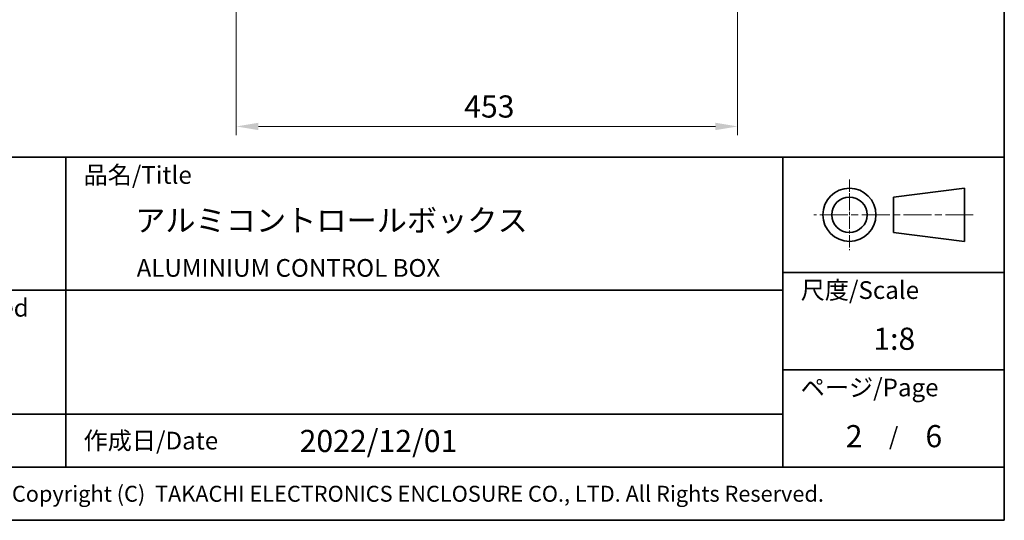
# Model space of a CAD drawing. Units: millimetres. Extents: x 0 to 9695, y 0 to 2248.
# Drawn here: x 2509 to 3399, y 0 to 452 of the extents above; entities that cross this region are included whole.
import ezdxf
from ezdxf.enums import TextEntityAlignment as Align

# ---------------------------------------------------------------- set-up
doc = ezdxf.new("R2010")
doc.units = ezdxf.units.MM
doc.header["$LTSCALE"] = 0.666667
doc.linetypes.add('CHAIN', pattern=[0.3543, 0.2362, -0.0295, 0.0591, -0.0295])
doc.layers.get('Defpoints').update_dxf_attribs({"lineweight": 25})
for name, color, linetype, lineweight in [('Border (ISO)', 7, 'Continuous', 35), ('Dimension (ISO)', 7, 'Continuous', 18), ('Dimension (ISO) @ 1', 7, 'Continuous', 18), ('Title (ISO)', 7, 'Continuous', 35)]:
    doc.layers.add(name, color=color, linetype=linetype, lineweight=lineweight)
doc.styles.add('Note Text (TK)', font='MS PGothic.ttf')
doc.styles.add('文字スタイル40', font='MS PGothic.ttf')
doc.styles.add('文字スタイル67', font='arial.ttf')
doc.dimstyles.new('Default - Method 1b (TK)', dxfattribs={"dimscale": 0.666667, "dimtxt": 2.5, "dimasz": 2.5, "dimexe": 1, "dimexo": 1.5, "dimgap": 1, "dimtad": 1, "dimtoh": 1, "dimrnd": 1e-08, "dimdsep": 46, "dimtxsty": 'Note Text (TK)', "dimcen": 0.09, "dimdle": 5, "dimclrd": 100, "dimclre": 100, "dimclrt": 7, "dimadec": 1, "dimazin": 1, "dimtfac": 1, "dimtmove": 0, "dimatfit": 3, "dimfxl": 0, "dimtolj": 1, "dimlwd": -1, "dimlwe": -1, "dimarcsym": 0})

# ---------------------------------------------------------------- blocks, each defined once
blk = doc.blocks.new('図面枠 tk図枠')
at = {"layer": 'Border (ISO)'}
for p in [(405.5, 289), (14.5, 8)]:
    blk.add_line(p, (405.5, 8), dxfattribs=at)
blk = doc.blocks.new('表題欄 tk表題欄')
at = {"layer": 'Title (ISO)'}
for p, q in [((74.71, 245.05), (255.71, 245.05)), ((149.71, 245.05), (149.71, 210.05)), ((230.71, 245.05), (230.71, 210.05)), ((255.71, 245.05), (255.71, 204.05)), ((243.21, 240.55), (251.21, 241.55)), ((251.21, 235.55), (251.21, 241.55)), ((243.21, 240.55), (243.21, 236.55)), ((243.21, 236.55), (251.21, 235.55)), ((230.71, 232.05), (255.71, 232.05)), ((74.71, 230.05), (230.71, 230.05)), ((230.71, 221.05), (255.71, 221.05)), ((74.71, 216.05), (230.71, 216.05)), ((255.71, 210.05), (74.71, 210.05)), ((74.71, 204.05), (255.71, 204.05))]:
    blk.add_line(p, q, dxfattribs=at)
at = {"layer": 'Title (ISO)', "color": 4, "linetype": 'CHAIN', "lineweight": 18, "ltscale": 8.88956, "true_color": 0x00ffff}
blk.add_line((238.21, 242.55), (238.21, 234.55), dxfattribs=at)
at = {"layer": 'Title (ISO)', "color": 4, "linetype": 'CHAIN', "lineweight": 18, "ltscale": 20.001633, "true_color": 0x00ffff}
blk.add_line((252.21, 238.55), (234.21, 238.55), dxfattribs=at)
at = {"layer": 'Title (ISO)'}
for radius in [3, 2]:
    blk.add_circle((238.21, 238.55), radius, dxfattribs=at)
at = {"layer": 'Title (ISO)', "color": 1, "true_color": 0xff0000, "char_height": 2, "line_spacing_factor": 1.5, "style": 'Note Text (TK)'}
for s, insert, attachment_point in [('\\fＭＳ Ｐゴシック|b0|i0;{\\H2.0000;品名/Title}', (151.71, 243.05), 4), ('\\fＭＳ Ｐゴシック|b0|i0;{\\H2.0000;尺度/Scale}', (232.71, 230.05), 4), ('\\fＭＳ Ｐゴシック|b0|i0;{\\H2.0000;製図/Created}', (137.21, 228.05), 5), ('\\fＭＳ Ｐゴシック|b0|i0;{\\H2.0000;ページ/Page}', (232.71, 219.05), 4), ('\\fＭＳ Ｐゴシック|b0|i0;{\\H2.0000;作成日/Date}', (151.71, 213.05), 4)]:
    blk.add_mtext(s, dxfattribs=dict(at, insert=insert, attachment_point=attachment_point))
at = {"layer": 'Title (ISO)', "color": 7, "line_spacing_factor": 1.5, "style": 'Note Text (TK)'}
for s, insert, char_height, attachment_point in [('\\fＭＳ Ｐゴシック|b0|i0;{\\H2.0000;/}', (243.21, 213.55), 2, 5), ('\\fＭＳ Ｐゴシック|b0|i0;{\\H1.8000;本図面の著作権は株式会社タカチ電機工業に帰属します。 / Copyright (C)\xa0 TAKACHI ELECTRONICS ENCLOSURE CO., LTD. All Rights Reserved.}', (77.71, 207.05), 1.8, 4)]:
    blk.add_mtext(s, dxfattribs=dict(at, insert=insert, char_height=char_height, attachment_point=attachment_point))
at = {"layer": 'Title (ISO)', "color": 7}
for tag, p, height, style in [('<品名>_001', (157.54, 236.67), 2.5, 'Note Text (TK)'), ('<Title>_001', (157.71, 231.55), 2, '文字スタイル67'), ('<型番>_001', (157.66, 219.99), 3, '文字スタイル40'), ('作成日_001', (175.63, 211.78), 2.5, 'Note Text (TK)'), ('<ページ_No.>_001', (237.95, 212.3), 2.5, 'Note Text (TK)'), ('<総ページ数>_001', (246.8, 212.3), 2.5, 'Note Text (TK)')]:
    blk.add_attdef(tag, p, '', height=height, dxfattribs=dict(at, style=style))
at = {"layer": 'Title (ISO)', "color": 7, "style": 'Note Text (TK)'}
for tag, p in [('<尺度>', (243.21, 224.55)), ('<部品サイズ>', (112.21, 213.05))]:
    blk.add_attdef(tag, text='', height=2.5, dxfattribs=at).set_placement(p, align=Align.MIDDLE_CENTER)
blk = doc.blocks.new('*D33')
at = {"layer": 'Defpoints', "color": 0, "transparency": 16777216}
for p in [(2704.69, 507.8), (3157.69, 507.8), (3157.69, 355.8)]:
    blk.add_point(p, dxfattribs=at)
at = {"layer": 'Dimension (ISO)', "color": 100, "transparency": 16777216}
for p, q in [((2704.69, 495.8), (2704.69, 347.8)), ((3157.69, 495.8), (3157.69, 347.8)), ((2724.69, 355.8), (3137.69, 355.8))]:
    blk.add_line(p, q, dxfattribs=at)
for points in [[(2724.69, 359.13), (2724.69, 352.47), (2704.69, 355.8)], [(3137.69, 359.13), (3137.69, 352.47), (3157.69, 355.8)]]:
    blk.add_solid(points, dxfattribs=at)
at = {"layer": 'Dimension (ISO)', "color": 7, "transparency": 16777216, "insert": (2910.62, 373.8), "char_height": 20, "attachment_point": 4, "style": 'Note Text (TK)'}
blk.add_mtext('\\A1;453', dxfattribs=at)

msp = doc.modelspace()

# ---------------------------------------------------------------- block references
at = {"xscale": 8, "yscale": 8, "zscale": 8}
msp.add_blockref('図面枠 tk図枠', (154.66667, -64), dxfattribs=at)
ref = msp.add_blockref('表題欄 tk表題欄', (1352.99608, -1632.42191), dxfattribs=dict(xscale=8, yscale=8, zscale=8))
ref.add_attrib('<品名>_001', 'アルミコントロールボックス', (2613.30303, 260.92045), dxfattribs={"layer": 'Title (ISO)', "color": 7, "height": 20, "style": 'Note Text (TK)'})
ref.add_attrib('<尺度>_001', '1:8', (3280.31439, 154), dxfattribs={"layer": 'Title (ISO)', "color": 7, "height": 20, "style": 'Note Text (TK)'})
ref.add_attrib('作成日_001', '2022/12/01', (2761.91666, 61.65909), dxfattribs={"layer": 'Title (ISO)', "color": 7, "height": 20, "style": 'Note Text (TK)'})
ref.add_attrib('<Title>_001', 'ALUMINIUM CONTROL BOX', (2614.66667, 219.99454), dxfattribs={"layer": 'Title (ISO)', "color": 7, "height": 16.0000002, "style": '文字スタイル67'})
ref.add_attrib('<ページ_No.>_001', '2', (3255.39394, 66), dxfattribs={"layer": 'Title (ISO)', "color": 7, "height": 20, "style": 'Note Text (TK)'})
ref.add_attrib('<総ページ数>_001', '6', (3327.39394, 66), dxfattribs={"layer": 'Title (ISO)', "color": 7, "height": 20, "style": 'Note Text (TK)'})

# ---------------------------------------------------------------- dimensions: what is measured, and where the dimension line sits
at = {"layer": 'Dimension (ISO) @ 1', "color": 100, "true_color": 0x00ff3f}
dim = msp.add_linear_dim(base=(3157.69281, 355.79976), p1=(2704.69281, 507.79976), p2=(3157.69281, 507.79976), dimstyle='Default - Method 1b (TK)', override={"dimscale": 1, "dimtxt": 20, "dimasz": 20, "dimexe": 8, "dimexo": 12, "dimgap": 8, "dimdec": 2, "dimcen": 0.72, "dimtol": 0, "dimlim": 0, "dimtp": 0, "dimtm": 0, "dimtdec": 2, "dimtix": 0, "dimtofl": 0, "dimtmove": 0, "dimatfit": 1}, dxfattribs=at)
dim.commit()
dim.dimension.update_dxf_attribs({"geometry": '*D33', "text_midpoint": (2931.19281, 355.79976), "dimtype": 128})

doc.saveas('drawing.dxf')
